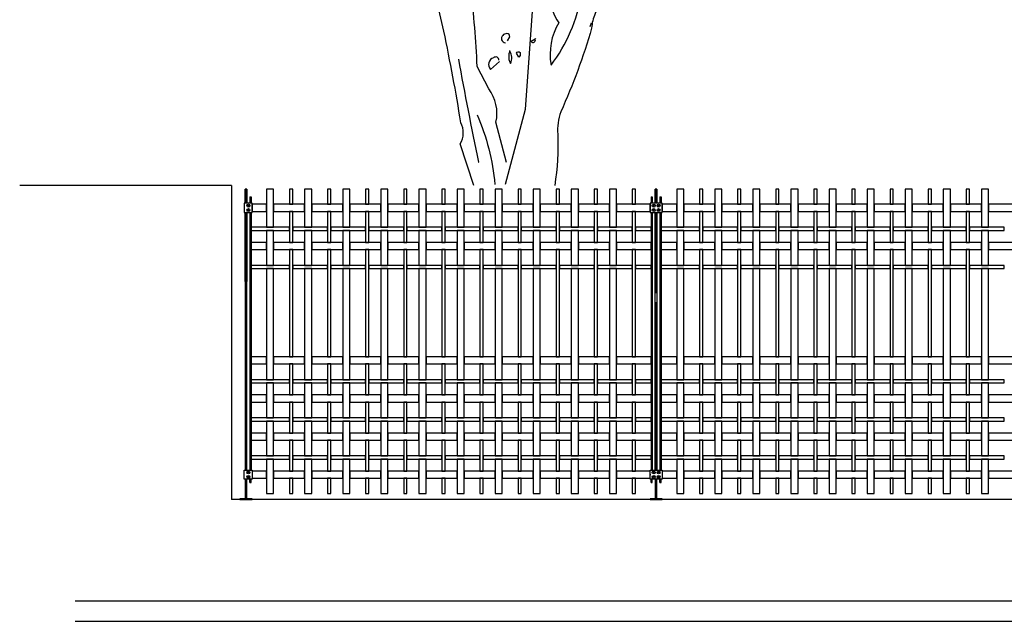
# Model space of a CAD drawing. Units: millimetres. Extents: x 223.6 to 238.9, y 154.4 to 164.4.
# Drawn here: x 223.6 to 228.5, y 156.3 to 159.3 of the extents above; entities that cross this region are included whole.
import ezdxf

# ---------------------------------------------------------------- set-up
doc = ezdxf.new("R2010")
doc.units = ezdxf.units.MM
doc.header["$LTSCALE"] = 0.005
for name, color, linetype in [('MALLA', 7, 'Continuous'), ('MURO', 6, 'Continuous'), ('OBJETOS', 7, 'Continuous'), ('poste', 8, 'Continuous')]:
    doc.layers.add(name, color=color, linetype=linetype)

msp = doc.modelspace()

# ---------------------------------------------------------------- linework, layer by layer
at = {"layer": 'MALLA'}
for p, q in [((224.7875, 157.0549), (224.7875, 157.0489)), ((226.7515, 157.0549), (226.7515, 157.0489))]:
    msp.add_line(p, q, dxfattribs=at)
for points in [[(224.859, 158.4599), (224.859, 158.2724), (224.894, 158.2724), (224.894, 158.4599)], [(224.972, 158.4599), (224.972, 158.3854), (224.988, 158.3854), (224.988, 158.4599)], [(225.047, 158.4599), (225.047, 158.2724), (225.082, 158.2724), (225.082, 158.4599)], [(225.16, 158.4599), (225.16, 158.3854), (225.176, 158.3854), (225.176, 158.4599)], [(225.235, 158.4599), (225.235, 158.2724), (225.27, 158.2724), (225.27, 158.4599)], [(225.348, 158.4599), (225.348, 158.3854), (225.364, 158.3854), (225.364, 158.4599)], [(225.423, 158.4599), (225.423, 158.2724), (225.458, 158.2724), (225.458, 158.4599)], [(225.536, 158.4599), (225.536, 158.3854), (225.552, 158.3854), (225.552, 158.4599)], [(225.611, 158.4599), (225.611, 158.2724), (225.646, 158.2724), (225.646, 158.4599)], [(225.724, 158.4599), (225.724, 158.3854), (225.74, 158.3854), (225.74, 158.4599)], [(225.799, 158.4599), (225.799, 158.2724), (225.834, 158.2724), (225.834, 158.4599)], [(225.912, 158.4599), (225.912, 158.3854), (225.928, 158.3854), (225.928, 158.4599)], [(225.987, 158.4599), (225.987, 158.2724), (226.022, 158.2724), (226.022, 158.4599)], [(226.1, 158.4599), (226.1, 158.3854), (226.116, 158.3854), (226.116, 158.4599)], [(226.175, 158.4599), (226.175, 158.2724), (226.21, 158.2724), (226.21, 158.4599)], [(226.288, 158.4599), (226.288, 158.3854), (226.304, 158.3854), (226.304, 158.4599)], [(226.363, 158.4599), (226.363, 158.2724), (226.398, 158.2724), (226.398, 158.4599)], [(226.476, 158.4599), (226.476, 158.3854), (226.492, 158.3854), (226.492, 158.4599)], [(226.551, 158.4599), (226.551, 158.2724), (226.586, 158.2724), (226.586, 158.4599)], [(226.664, 158.4599), (226.664, 158.3854), (226.68, 158.3854), (226.68, 158.4599)], [(226.883, 158.4599), (226.883, 158.2724), (226.918, 158.2724), (226.918, 158.4599)], [(226.996, 158.4599), (226.996, 158.3854), (227.012, 158.3854), (227.012, 158.4599)], [(227.071, 158.4599), (227.071, 158.2724), (227.106, 158.2724), (227.106, 158.4599)], [(227.184, 158.4599), (227.184, 158.3854), (227.2, 158.3854), (227.2, 158.4599)], [(227.259, 158.4599), (227.259, 158.2724), (227.294, 158.2724), (227.294, 158.4599)], [(227.372, 158.4599), (227.372, 158.3854), (227.388, 158.3854), (227.388, 158.4599)], [(227.447, 158.4599), (227.447, 158.2724), (227.482, 158.2724), (227.482, 158.4599)], [(227.56, 158.4599), (227.56, 158.3854), (227.576, 158.3854), (227.576, 158.4599)], [(227.635, 158.4599), (227.635, 158.2724), (227.67, 158.2724), (227.67, 158.4599)], [(227.748, 158.4599), (227.748, 158.3854), (227.764, 158.3854), (227.764, 158.4599)], [(227.823, 158.4599), (227.823, 158.2724), (227.858, 158.2724), (227.858, 158.4599)], [(227.936, 158.4599), (227.936, 158.3854), (227.952, 158.3854), (227.952, 158.4599)], [(228.011, 158.4599), (228.011, 158.2724), (228.046, 158.2724), (228.046, 158.4599)], [(228.124, 158.4599), (228.124, 158.3854), (228.14, 158.3854), (228.14, 158.4599)], [(228.199, 158.4599), (228.199, 158.2724), (228.234, 158.2724), (228.234, 158.4599)], [(228.312, 158.4599), (228.312, 158.3854), (228.328, 158.3854), (228.328, 158.4599)], [(228.387, 158.4599), (228.387, 158.2724), (228.422, 158.2724), (228.422, 158.4599)], [(224.7875, 158.3854), (224.7875, 158.3504), (224.859, 158.3504), (224.859, 158.3854)], [(224.894, 158.3854), (224.894, 158.3504), (225.047, 158.3504), (225.047, 158.3854)], [(225.082, 158.3854), (225.082, 158.3504), (225.235, 158.3504), (225.235, 158.3854)], [(225.27, 158.3854), (225.27, 158.3504), (225.423, 158.3504), (225.423, 158.3854)], [(225.458, 158.3854), (225.458, 158.3504), (225.611, 158.3504), (225.611, 158.3854)], [(225.646, 158.3854), (225.646, 158.3504), (225.799, 158.3504), (225.799, 158.3854)], [(225.834, 158.3854), (225.834, 158.3504), (225.987, 158.3504), (225.987, 158.3854)], [(226.022, 158.3854), (226.022, 158.3504), (226.175, 158.3504), (226.175, 158.3854)], [(226.21, 158.3854), (226.21, 158.3504), (226.363, 158.3504), (226.363, 158.3854)], [(226.398, 158.3854), (226.398, 158.3504), (226.551, 158.3504), (226.551, 158.3854)], [(226.586, 158.3854), (226.586, 158.3504), (226.7515, 158.3504), (226.7515, 158.3854)], [(226.8115, 158.3854), (226.8115, 158.3504), (226.883, 158.3504), (226.883, 158.3854)], [(226.918, 158.3854), (226.918, 158.3504), (227.071, 158.3504), (227.071, 158.3854)], [(227.106, 158.3854), (227.106, 158.3504), (227.259, 158.3504), (227.259, 158.3854)], [(227.294, 158.3854), (227.294, 158.3504), (227.447, 158.3504), (227.447, 158.3854)], [(227.482, 158.3854), (227.482, 158.3504), (227.635, 158.3504), (227.635, 158.3854)], [(227.67, 158.3854), (227.67, 158.3504), (227.823, 158.3504), (227.823, 158.3854)], [(227.858, 158.3854), (227.858, 158.3504), (228.011, 158.3504), (228.011, 158.3854)], [(228.046, 158.3854), (228.046, 158.3504), (228.199, 158.3504), (228.199, 158.3854)], [(228.234, 158.3854), (228.234, 158.3504), (228.387, 158.3504), (228.387, 158.3854)], [(228.422, 158.3854), (228.422, 158.3504), (228.575, 158.3504), (228.575, 158.3854)], [(224.972, 158.3504), (224.972, 158.1974), (224.988, 158.1974), (224.988, 158.3504)], [(225.16, 158.3504), (225.16, 158.1974), (225.176, 158.1974), (225.176, 158.3504)], [(225.348, 158.3504), (225.348, 158.1974), (225.364, 158.1974), (225.364, 158.3504)], [(225.536, 158.3504), (225.536, 158.1974), (225.552, 158.1974), (225.552, 158.3504)], [(225.724, 158.3504), (225.724, 158.1974), (225.74, 158.1974), (225.74, 158.3504)], [(225.912, 158.3504), (225.912, 158.1974), (225.928, 158.1974), (225.928, 158.3504)], [(226.1, 158.3504), (226.1, 158.1974), (226.116, 158.1974), (226.116, 158.3504)], [(226.288, 158.3504), (226.288, 158.1974), (226.304, 158.1974), (226.304, 158.3504)], [(226.476, 158.3504), (226.476, 158.1974), (226.492, 158.1974), (226.492, 158.3504)], [(226.664, 158.3504), (226.664, 158.1974), (226.68, 158.1974), (226.68, 158.3504)], [(226.996, 158.3504), (226.996, 158.1974), (227.012, 158.1974), (227.012, 158.3504)], [(227.184, 158.3504), (227.184, 158.1974), (227.2, 158.1974), (227.2, 158.3504)], [(227.372, 158.3504), (227.372, 158.1974), (227.388, 158.1974), (227.388, 158.3504)], [(227.56, 158.3504), (227.56, 158.1974), (227.576, 158.1974), (227.576, 158.3504)], [(227.748, 158.3504), (227.748, 158.1974), (227.764, 158.1974), (227.764, 158.3504)], [(227.936, 158.3504), (227.936, 158.1974), (227.952, 158.1974), (227.952, 158.3504)], [(228.124, 158.3504), (228.124, 158.1974), (228.14, 158.1974), (228.14, 158.3504)], [(228.312, 158.3504), (228.312, 158.1974), (228.328, 158.1974), (228.328, 158.3504)], [(224.7825, 158.2724), (224.7825, 158.2564), (224.972, 158.2564), (224.972, 158.2724)], [(224.988, 158.2724), (224.988, 158.2564), (225.16, 158.2564), (225.16, 158.2724)], [(225.176, 158.2724), (225.176, 158.2564), (225.348, 158.2564), (225.348, 158.2724)], [(225.364, 158.2724), (225.364, 158.2564), (225.536, 158.2564), (225.536, 158.2724)], [(225.552, 158.2724), (225.552, 158.2564), (225.724, 158.2564), (225.724, 158.2724)], [(225.74, 158.2724), (225.74, 158.2564), (225.912, 158.2564), (225.912, 158.2724)], [(225.928, 158.2724), (225.928, 158.2564), (226.1, 158.2564), (226.1, 158.2724)], [(226.116, 158.2724), (226.116, 158.2564), (226.288, 158.2564), (226.288, 158.2724)], [(226.304, 158.2724), (226.304, 158.2564), (226.476, 158.2564), (226.476, 158.2724)], [(226.492, 158.2724), (226.492, 158.2564), (226.664, 158.2564), (226.664, 158.2724)], [(226.68, 158.2724), (226.68, 158.2564), (226.7565, 158.2564), (226.7565, 158.2724)], [(226.8065, 158.2724), (226.8065, 158.2564), (226.996, 158.2564), (226.996, 158.2724)], [(227.012, 158.2724), (227.012, 158.2564), (227.184, 158.2564), (227.184, 158.2724)], [(227.2, 158.2724), (227.2, 158.2564), (227.372, 158.2564), (227.372, 158.2724)], [(227.388, 158.2724), (227.388, 158.2564), (227.56, 158.2564), (227.56, 158.2724)], [(227.576, 158.2724), (227.576, 158.2564), (227.748, 158.2564), (227.748, 158.2724)], [(227.764, 158.2724), (227.764, 158.2564), (227.936, 158.2564), (227.936, 158.2724)], [(227.952, 158.2724), (227.952, 158.2564), (228.124, 158.2564), (228.124, 158.2724)], [(228.14, 158.2724), (228.14, 158.2564), (228.312, 158.2564), (228.312, 158.2724)], [(228.328, 158.2724), (228.328, 158.2564), (228.5, 158.2564), (228.5, 158.2724)], [(224.859, 158.2564), (224.859, 158.0844), (224.894, 158.0844), (224.894, 158.2564)], [(225.047, 158.2564), (225.047, 158.0844), (225.082, 158.0844), (225.082, 158.2564)], [(225.235, 158.2564), (225.235, 158.0844), (225.27, 158.0844), (225.27, 158.2564)], [(225.423, 158.2564), (225.423, 158.0844), (225.458, 158.0844), (225.458, 158.2564)], [(225.611, 158.2564), (225.611, 158.0844), (225.646, 158.0844), (225.646, 158.2564)], [(225.799, 158.2564), (225.799, 158.0844), (225.834, 158.0844), (225.834, 158.2564)], [(225.987, 158.2564), (225.987, 158.0844), (226.022, 158.0844), (226.022, 158.2564)], [(226.175, 158.2564), (226.175, 158.0844), (226.21, 158.0844), (226.21, 158.2564)], [(226.363, 158.2564), (226.363, 158.0844), (226.398, 158.0844), (226.398, 158.2564)], [(226.551, 158.2564), (226.551, 158.0844), (226.586, 158.0844), (226.586, 158.2564)], [(226.883, 158.2564), (226.883, 158.0844), (226.918, 158.0844), (226.918, 158.2564)], [(227.071, 158.2564), (227.071, 158.0844), (227.106, 158.0844), (227.106, 158.2564)], [(227.259, 158.2564), (227.259, 158.0844), (227.294, 158.0844), (227.294, 158.2564)], [(227.447, 158.2564), (227.447, 158.0844), (227.482, 158.0844), (227.482, 158.2564)], [(227.635, 158.2564), (227.635, 158.0844), (227.67, 158.0844), (227.67, 158.2564)], [(227.823, 158.2564), (227.823, 158.0844), (227.858, 158.0844), (227.858, 158.2564)], [(228.011, 158.2564), (228.011, 158.0844), (228.046, 158.0844), (228.046, 158.2564)], [(228.199, 158.2564), (228.199, 158.0844), (228.234, 158.0844), (228.234, 158.2564)], [(228.387, 158.2564), (228.387, 158.0844), (228.422, 158.0844), (228.422, 158.2564)], [(224.7825, 158.1974), (224.7825, 158.1624), (224.859, 158.1624), (224.859, 158.1974)], [(224.894, 158.1974), (224.894, 158.1624), (225.047, 158.1624), (225.047, 158.1974)], [(225.082, 158.1974), (225.082, 158.1624), (225.235, 158.1624), (225.235, 158.1974)], [(225.27, 158.1974), (225.27, 158.1624), (225.423, 158.1624), (225.423, 158.1974)], [(225.458, 158.1974), (225.458, 158.1624), (225.611, 158.1624), (225.611, 158.1974)], [(225.646, 158.1974), (225.646, 158.1624), (225.799, 158.1624), (225.799, 158.1974)], [(225.834, 158.1974), (225.834, 158.1624), (225.987, 158.1624), (225.987, 158.1974)], [(226.022, 158.1974), (226.022, 158.1624), (226.175, 158.1624), (226.175, 158.1974)], [(226.21, 158.1974), (226.21, 158.1624), (226.363, 158.1624), (226.363, 158.1974)], [(226.398, 158.1974), (226.398, 158.1624), (226.551, 158.1624), (226.551, 158.1974)], [(226.586, 158.1974), (226.586, 158.1624), (226.7565, 158.1624), (226.7565, 158.1974)], [(226.8065, 158.1974), (226.8065, 158.1624), (226.883, 158.1624), (226.883, 158.1974)], [(226.918, 158.1974), (226.918, 158.1624), (227.071, 158.1624), (227.071, 158.1974)], [(227.106, 158.1974), (227.106, 158.1624), (227.259, 158.1624), (227.259, 158.1974)], [(227.294, 158.1974), (227.294, 158.1624), (227.447, 158.1624), (227.447, 158.1974)], [(227.482, 158.1974), (227.482, 158.1624), (227.635, 158.1624), (227.635, 158.1974)], [(227.67, 158.1974), (227.67, 158.1624), (227.823, 158.1624), (227.823, 158.1974)], [(227.858, 158.1974), (227.858, 158.1624), (228.011, 158.1624), (228.011, 158.1974)], [(228.046, 158.1974), (228.046, 158.1624), (228.199, 158.1624), (228.199, 158.1974)], [(228.234, 158.1974), (228.234, 158.1624), (228.387, 158.1624), (228.387, 158.1974)], [(228.422, 158.1974), (228.422, 158.1624), (228.575, 158.1624), (228.575, 158.1974)], [(224.972, 158.1624), (224.972, 157.6334), (224.988, 157.6334), (224.988, 158.1624)], [(225.16, 158.1624), (225.16, 157.6334), (225.176, 157.6334), (225.176, 158.1624)], [(225.348, 158.1624), (225.348, 157.6334), (225.364, 157.6334), (225.364, 158.1624)], [(225.536, 158.1624), (225.536, 157.6334), (225.552, 157.6334), (225.552, 158.1624)], [(225.724, 158.1624), (225.724, 157.6334), (225.74, 157.6334), (225.74, 158.1624)], [(225.912, 158.1624), (225.912, 157.6334), (225.928, 157.6334), (225.928, 158.1624)], [(226.1, 158.1624), (226.1, 157.6334), (226.116, 157.6334), (226.116, 158.1624)], [(226.288, 158.1624), (226.288, 157.6334), (226.304, 157.6334), (226.304, 158.1624)], [(226.476, 158.1624), (226.476, 157.6334), (226.492, 157.6334), (226.492, 158.1624)], [(226.664, 158.1624), (226.664, 157.6334), (226.68, 157.6334), (226.68, 158.1624)], [(226.996, 158.1624), (226.996, 157.6334), (227.012, 157.6334), (227.012, 158.1624)], [(227.184, 158.1624), (227.184, 157.6334), (227.2, 157.6334), (227.2, 158.1624)], [(227.372, 158.1624), (227.372, 157.6334), (227.388, 157.6334), (227.388, 158.1624)], [(227.56, 158.1624), (227.56, 157.6334), (227.576, 157.6334), (227.576, 158.1624)], [(227.748, 158.1624), (227.748, 157.6334), (227.764, 157.6334), (227.764, 158.1624)], [(227.936, 158.1624), (227.936, 157.6334), (227.952, 157.6334), (227.952, 158.1624)], [(228.124, 158.1624), (228.124, 157.6334), (228.14, 157.6334), (228.14, 158.1624)], [(228.312, 158.1624), (228.312, 157.6334), (228.328, 157.6334), (228.328, 158.1624)], [(224.7825, 158.0844), (224.7825, 158.0684), (224.972, 158.0684), (224.972, 158.0844)], [(224.988, 158.0844), (224.988, 158.0684), (225.16, 158.0684), (225.16, 158.0844)], [(225.176, 158.0844), (225.176, 158.0684), (225.348, 158.0684), (225.348, 158.0844)], [(225.364, 158.0844), (225.364, 158.0684), (225.536, 158.0684), (225.536, 158.0844)], [(225.552, 158.0844), (225.552, 158.0684), (225.724, 158.0684), (225.724, 158.0844)], [(225.74, 158.0844), (225.74, 158.0684), (225.912, 158.0684), (225.912, 158.0844)], [(225.928, 158.0844), (225.928, 158.0684), (226.1, 158.0684), (226.1, 158.0844)], [(226.116, 158.0844), (226.116, 158.0684), (226.288, 158.0684), (226.288, 158.0844)], [(226.304, 158.0844), (226.304, 158.0684), (226.476, 158.0684), (226.476, 158.0844)], [(226.492, 158.0844), (226.492, 158.0684), (226.664, 158.0684), (226.664, 158.0844)], [(226.68, 158.0844), (226.68, 158.0684), (226.7565, 158.0684), (226.7565, 158.0844)], [(226.8065, 158.0844), (226.8065, 158.0684), (226.996, 158.0684), (226.996, 158.0844)], [(227.012, 158.0844), (227.012, 158.0684), (227.184, 158.0684), (227.184, 158.0844)], [(227.2, 158.0844), (227.2, 158.0684), (227.372, 158.0684), (227.372, 158.0844)], [(227.388, 158.0844), (227.388, 158.0684), (227.56, 158.0684), (227.56, 158.0844)], [(227.576, 158.0844), (227.576, 158.0684), (227.748, 158.0684), (227.748, 158.0844)], [(227.764, 158.0844), (227.764, 158.0684), (227.936, 158.0684), (227.936, 158.0844)], [(227.952, 158.0844), (227.952, 158.0684), (228.124, 158.0684), (228.124, 158.0844)], [(228.14, 158.0844), (228.14, 158.0684), (228.312, 158.0684), (228.312, 158.0844)], [(228.328, 158.0844), (228.328, 158.0684), (228.5, 158.0684), (228.5, 158.0844)], [(224.859, 158.0684), (224.859, 157.5204), (224.894, 157.5204), (224.894, 158.0684)], [(225.047, 158.0684), (225.047, 157.5204), (225.082, 157.5204), (225.082, 158.0684)], [(225.235, 158.0684), (225.235, 157.5204), (225.27, 157.5204), (225.27, 158.0684)], [(225.423, 158.0684), (225.423, 157.5204), (225.458, 157.5204), (225.458, 158.0684)], [(225.611, 158.0684), (225.611, 157.5204), (225.646, 157.5204), (225.646, 158.0684)], [(225.799, 158.0684), (225.799, 157.5204), (225.834, 157.5204), (225.834, 158.0684)], [(225.987, 158.0684), (225.987, 157.5204), (226.022, 157.5204), (226.022, 158.0684)], [(226.175, 158.0684), (226.175, 157.5204), (226.21, 157.5204), (226.21, 158.0684)], [(226.363, 158.0684), (226.363, 157.5204), (226.398, 157.5204), (226.398, 158.0684)], [(226.551, 158.0684), (226.551, 157.5204), (226.586, 157.5204), (226.586, 158.0684)], [(226.883, 158.0684), (226.883, 157.5204), (226.918, 157.5204), (226.918, 158.0684)], [(227.071, 158.0684), (227.071, 157.5204), (227.106, 157.5204), (227.106, 158.0684)], [(227.259, 158.0684), (227.259, 157.5204), (227.294, 157.5204), (227.294, 158.0684)], [(227.447, 158.0684), (227.447, 157.5204), (227.482, 157.5204), (227.482, 158.0684)], [(227.635, 158.0684), (227.635, 157.5204), (227.67, 157.5204), (227.67, 158.0684)], [(227.823, 158.0684), (227.823, 157.5204), (227.858, 157.5204), (227.858, 158.0684)], [(228.011, 158.0684), (228.011, 157.5204), (228.046, 157.5204), (228.046, 158.0684)], [(228.199, 158.0684), (228.199, 157.5204), (228.234, 157.5204), (228.234, 158.0684)], [(228.387, 158.0684), (228.387, 157.5204), (228.422, 157.5204), (228.422, 158.0684)], [(224.7825, 157.6334), (224.7825, 157.5984), (224.859, 157.5984), (224.859, 157.6334)], [(224.894, 157.6334), (224.894, 157.5984), (225.047, 157.5984), (225.047, 157.6334)], [(224.972, 157.5984), (224.972, 157.4454), (224.988, 157.4454), (224.988, 157.5984)], [(225.082, 157.6334), (225.082, 157.5984), (225.235, 157.5984), (225.235, 157.6334)], [(225.16, 157.5984), (225.16, 157.4454), (225.176, 157.4454), (225.176, 157.5984)], [(225.27, 157.6334), (225.27, 157.5984), (225.423, 157.5984), (225.423, 157.6334)], [(225.348, 157.5984), (225.348, 157.4454), (225.364, 157.4454), (225.364, 157.5984)], [(225.458, 157.6334), (225.458, 157.5984), (225.611, 157.5984), (225.611, 157.6334)], [(225.536, 157.5984), (225.536, 157.4454), (225.552, 157.4454), (225.552, 157.5984)], [(225.646, 157.6334), (225.646, 157.5984), (225.799, 157.5984), (225.799, 157.6334)], [(225.724, 157.5984), (225.724, 157.4454), (225.74, 157.4454), (225.74, 157.5984)], [(225.834, 157.6334), (225.834, 157.5984), (225.987, 157.5984), (225.987, 157.6334)], [(225.912, 157.5984), (225.912, 157.4454), (225.928, 157.4454), (225.928, 157.5984)], [(226.022, 157.6334), (226.022, 157.5984), (226.175, 157.5984), (226.175, 157.6334)], [(226.1, 157.5984), (226.1, 157.4454), (226.116, 157.4454), (226.116, 157.5984)], [(226.21, 157.6334), (226.21, 157.5984), (226.363, 157.5984), (226.363, 157.6334)], [(226.288, 157.5984), (226.288, 157.4454), (226.304, 157.4454), (226.304, 157.5984)], [(226.398, 157.6334), (226.398, 157.5984), (226.551, 157.5984), (226.551, 157.6334)], [(226.476, 157.5984), (226.476, 157.4454), (226.492, 157.4454), (226.492, 157.5984)], [(226.586, 157.6334), (226.586, 157.5984), (226.7565, 157.5984), (226.7565, 157.6334)], [(226.664, 157.5984), (226.664, 157.4454), (226.68, 157.4454), (226.68, 157.5984)], [(226.8065, 157.6334), (226.8065, 157.5984), (226.883, 157.5984), (226.883, 157.6334)], [(226.918, 157.6334), (226.918, 157.5984), (227.071, 157.5984), (227.071, 157.6334)], [(226.996, 157.5984), (226.996, 157.4454), (227.012, 157.4454), (227.012, 157.5984)], [(227.106, 157.6334), (227.106, 157.5984), (227.259, 157.5984), (227.259, 157.6334)], [(227.184, 157.5984), (227.184, 157.4454), (227.2, 157.4454), (227.2, 157.5984)], [(227.294, 157.6334), (227.294, 157.5984), (227.447, 157.5984), (227.447, 157.6334)], [(227.372, 157.5984), (227.372, 157.4454), (227.388, 157.4454), (227.388, 157.5984)], [(227.482, 157.6334), (227.482, 157.5984), (227.635, 157.5984), (227.635, 157.6334)], [(227.56, 157.5984), (227.56, 157.4454), (227.576, 157.4454), (227.576, 157.5984)], [(227.67, 157.6334), (227.67, 157.5984), (227.823, 157.5984), (227.823, 157.6334)], [(227.748, 157.5984), (227.748, 157.4454), (227.764, 157.4454), (227.764, 157.5984)], [(227.858, 157.6334), (227.858, 157.5984), (228.011, 157.5984), (228.011, 157.6334)], [(227.936, 157.5984), (227.936, 157.4454), (227.952, 157.4454), (227.952, 157.5984)], [(228.046, 157.6334), (228.046, 157.5984), (228.199, 157.5984), (228.199, 157.6334)], [(228.124, 157.5984), (228.124, 157.4454), (228.14, 157.4454), (228.14, 157.5984)], [(228.234, 157.6334), (228.234, 157.5984), (228.387, 157.5984), (228.387, 157.6334)], [(228.312, 157.5984), (228.312, 157.4454), (228.328, 157.4454), (228.328, 157.5984)], [(228.422, 157.6334), (228.422, 157.5984), (228.575, 157.5984), (228.575, 157.6334)], [(224.7825, 157.5204), (224.7825, 157.5044), (224.972, 157.5044), (224.972, 157.5204)], [(224.859, 157.5044), (224.859, 157.3324), (224.894, 157.3324), (224.894, 157.5044)], [(224.988, 157.5204), (224.988, 157.5044), (225.16, 157.5044), (225.16, 157.5204)], [(225.047, 157.5044), (225.047, 157.3324), (225.082, 157.3324), (225.082, 157.5044)], [(225.176, 157.5204), (225.176, 157.5044), (225.348, 157.5044), (225.348, 157.5204)], [(225.235, 157.5044), (225.235, 157.3324), (225.27, 157.3324), (225.27, 157.5044)], [(225.364, 157.5204), (225.364, 157.5044), (225.536, 157.5044), (225.536, 157.5204)], [(225.423, 157.5044), (225.423, 157.3324), (225.458, 157.3324), (225.458, 157.5044)], [(225.552, 157.5204), (225.552, 157.5044), (225.724, 157.5044), (225.724, 157.5204)], [(225.611, 157.5044), (225.611, 157.3324), (225.646, 157.3324), (225.646, 157.5044)], [(225.74, 157.5204), (225.74, 157.5044), (225.912, 157.5044), (225.912, 157.5204)], [(225.799, 157.5044), (225.799, 157.3324), (225.834, 157.3324), (225.834, 157.5044)], [(225.928, 157.5204), (225.928, 157.5044), (226.1, 157.5044), (226.1, 157.5204)], [(225.987, 157.5044), (225.987, 157.3324), (226.022, 157.3324), (226.022, 157.5044)], [(226.116, 157.5204), (226.116, 157.5044), (226.288, 157.5044), (226.288, 157.5204)], [(226.175, 157.5044), (226.175, 157.3324), (226.21, 157.3324), (226.21, 157.5044)], [(226.304, 157.5204), (226.304, 157.5044), (226.476, 157.5044), (226.476, 157.5204)], [(226.363, 157.5044), (226.363, 157.3324), (226.398, 157.3324), (226.398, 157.5044)], [(226.492, 157.5204), (226.492, 157.5044), (226.664, 157.5044), (226.664, 157.5204)], [(226.551, 157.5044), (226.551, 157.3324), (226.586, 157.3324), (226.586, 157.5044)], [(226.68, 157.5204), (226.68, 157.5044), (226.7565, 157.5044), (226.7565, 157.5204)], [(226.8065, 157.5204), (226.8065, 157.5044), (226.996, 157.5044), (226.996, 157.5204)], [(226.883, 157.5044), (226.883, 157.3324), (226.918, 157.3324), (226.918, 157.5044)], [(227.012, 157.5204), (227.012, 157.5044), (227.184, 157.5044), (227.184, 157.5204)], [(227.071, 157.5044), (227.071, 157.3324), (227.106, 157.3324), (227.106, 157.5044)], [(227.2, 157.5204), (227.2, 157.5044), (227.372, 157.5044), (227.372, 157.5204)], [(227.259, 157.5044), (227.259, 157.3324), (227.294, 157.3324), (227.294, 157.5044)], [(227.388, 157.5204), (227.388, 157.5044), (227.56, 157.5044), (227.56, 157.5204)], [(227.447, 157.5044), (227.447, 157.3324), (227.482, 157.3324), (227.482, 157.5044)], [(227.576, 157.5204), (227.576, 157.5044), (227.748, 157.5044), (227.748, 157.5204)], [(227.635, 157.5044), (227.635, 157.3324), (227.67, 157.3324), (227.67, 157.5044)], [(227.764, 157.5204), (227.764, 157.5044), (227.936, 157.5044), (227.936, 157.5204)], [(227.823, 157.5044), (227.823, 157.3324), (227.858, 157.3324), (227.858, 157.5044)], [(227.952, 157.5204), (227.952, 157.5044), (228.124, 157.5044), (228.124, 157.5204)], [(228.011, 157.5044), (228.011, 157.3324), (228.046, 157.3324), (228.046, 157.5044)], [(228.14, 157.5204), (228.14, 157.5044), (228.312, 157.5044), (228.312, 157.5204)], [(228.199, 157.5044), (228.199, 157.3324), (228.234, 157.3324), (228.234, 157.5044)], [(228.328, 157.5204), (228.328, 157.5044), (228.5, 157.5044), (228.5, 157.5204)], [(228.387, 157.5044), (228.387, 157.3324), (228.422, 157.3324), (228.422, 157.5044)], [(224.7825, 157.4454), (224.7825, 157.4104), (224.859, 157.4104), (224.859, 157.4454)], [(224.894, 157.4454), (224.894, 157.4104), (225.047, 157.4104), (225.047, 157.4454)], [(225.082, 157.4454), (225.082, 157.4104), (225.235, 157.4104), (225.235, 157.4454)], [(225.27, 157.4454), (225.27, 157.4104), (225.423, 157.4104), (225.423, 157.4454)], [(225.458, 157.4454), (225.458, 157.4104), (225.611, 157.4104), (225.611, 157.4454)], [(225.646, 157.4454), (225.646, 157.4104), (225.799, 157.4104), (225.799, 157.4454)], [(225.834, 157.4454), (225.834, 157.4104), (225.987, 157.4104), (225.987, 157.4454)], [(226.022, 157.4454), (226.022, 157.4104), (226.175, 157.4104), (226.175, 157.4454)], [(226.21, 157.4454), (226.21, 157.4104), (226.363, 157.4104), (226.363, 157.4454)], [(226.398, 157.4454), (226.398, 157.4104), (226.551, 157.4104), (226.551, 157.4454)], [(226.586, 157.4454), (226.586, 157.4104), (226.7565, 157.4104), (226.7565, 157.4454)], [(226.8065, 157.4454), (226.8065, 157.4104), (226.883, 157.4104), (226.883, 157.4454)], [(226.918, 157.4454), (226.918, 157.4104), (227.071, 157.4104), (227.071, 157.4454)], [(227.106, 157.4454), (227.106, 157.4104), (227.259, 157.4104), (227.259, 157.4454)], [(227.294, 157.4454), (227.294, 157.4104), (227.447, 157.4104), (227.447, 157.4454)], [(227.482, 157.4454), (227.482, 157.4104), (227.635, 157.4104), (227.635, 157.4454)], [(227.67, 157.4454), (227.67, 157.4104), (227.823, 157.4104), (227.823, 157.4454)], [(227.858, 157.4454), (227.858, 157.4104), (228.011, 157.4104), (228.011, 157.4454)], [(228.046, 157.4454), (228.046, 157.4104), (228.199, 157.4104), (228.199, 157.4454)], [(228.234, 157.4454), (228.234, 157.4104), (228.387, 157.4104), (228.387, 157.4454)], [(228.422, 157.4454), (228.422, 157.4104), (228.575, 157.4104), (228.575, 157.4454)], [(224.972, 157.4104), (224.972, 157.2574), (224.988, 157.2574), (224.988, 157.4104)], [(225.16, 157.4104), (225.16, 157.2574), (225.176, 157.2574), (225.176, 157.4104)], [(225.348, 157.4104), (225.348, 157.2574), (225.364, 157.2574), (225.364, 157.4104)], [(225.536, 157.4104), (225.536, 157.2574), (225.552, 157.2574), (225.552, 157.4104)], [(225.724, 157.4104), (225.724, 157.2574), (225.74, 157.2574), (225.74, 157.4104)], [(225.912, 157.4104), (225.912, 157.2574), (225.928, 157.2574), (225.928, 157.4104)], [(226.1, 157.4104), (226.1, 157.2574), (226.116, 157.2574), (226.116, 157.4104)], [(226.288, 157.4104), (226.288, 157.2574), (226.304, 157.2574), (226.304, 157.4104)], [(226.476, 157.4104), (226.476, 157.2574), (226.492, 157.2574), (226.492, 157.4104)], [(226.664, 157.4104), (226.664, 157.2574), (226.68, 157.2574), (226.68, 157.4104)], [(226.996, 157.4104), (226.996, 157.2574), (227.012, 157.2574), (227.012, 157.4104)], [(227.184, 157.4104), (227.184, 157.2574), (227.2, 157.2574), (227.2, 157.4104)], [(227.372, 157.4104), (227.372, 157.2574), (227.388, 157.2574), (227.388, 157.4104)], [(227.56, 157.4104), (227.56, 157.2574), (227.576, 157.2574), (227.576, 157.4104)], [(227.748, 157.4104), (227.748, 157.2574), (227.764, 157.2574), (227.764, 157.4104)], [(227.936, 157.4104), (227.936, 157.2574), (227.952, 157.2574), (227.952, 157.4104)], [(228.124, 157.4104), (228.124, 157.2574), (228.14, 157.2574), (228.14, 157.4104)], [(228.312, 157.4104), (228.312, 157.2574), (228.328, 157.2574), (228.328, 157.4104)], [(224.7825, 157.3324), (224.7825, 157.3164), (224.972, 157.3164), (224.972, 157.3324)], [(224.859, 157.3164), (224.859, 157.1444), (224.894, 157.1444), (224.894, 157.3164)], [(224.988, 157.3324), (224.988, 157.3164), (225.16, 157.3164), (225.16, 157.3324)], [(225.047, 157.3164), (225.047, 157.1444), (225.082, 157.1444), (225.082, 157.3164)], [(225.176, 157.3324), (225.176, 157.3164), (225.348, 157.3164), (225.348, 157.3324)], [(225.235, 157.3164), (225.235, 157.1444), (225.27, 157.1444), (225.27, 157.3164)], [(225.364, 157.3324), (225.364, 157.3164), (225.536, 157.3164), (225.536, 157.3324)], [(225.423, 157.3164), (225.423, 157.1444), (225.458, 157.1444), (225.458, 157.3164)], [(225.552, 157.3324), (225.552, 157.3164), (225.724, 157.3164), (225.724, 157.3324)], [(225.611, 157.3164), (225.611, 157.1444), (225.646, 157.1444), (225.646, 157.3164)], [(225.74, 157.3324), (225.74, 157.3164), (225.912, 157.3164), (225.912, 157.3324)], [(225.799, 157.3164), (225.799, 157.1444), (225.834, 157.1444), (225.834, 157.3164)], [(225.928, 157.3324), (225.928, 157.3164), (226.1, 157.3164), (226.1, 157.3324)], [(225.987, 157.3164), (225.987, 157.1444), (226.022, 157.1444), (226.022, 157.3164)], [(226.116, 157.3324), (226.116, 157.3164), (226.288, 157.3164), (226.288, 157.3324)], [(226.175, 157.3164), (226.175, 157.1444), (226.21, 157.1444), (226.21, 157.3164)], [(226.304, 157.3324), (226.304, 157.3164), (226.476, 157.3164), (226.476, 157.3324)], [(226.363, 157.3164), (226.363, 157.1444), (226.398, 157.1444), (226.398, 157.3164)], [(226.492, 157.3324), (226.492, 157.3164), (226.664, 157.3164), (226.664, 157.3324)], [(226.551, 157.3164), (226.551, 157.1444), (226.586, 157.1444), (226.586, 157.3164)], [(226.68, 157.3324), (226.68, 157.3164), (226.7565, 157.3164), (226.7565, 157.3324)], [(226.8065, 157.3324), (226.8065, 157.3164), (226.996, 157.3164), (226.996, 157.3324)], [(226.883, 157.3164), (226.883, 157.1444), (226.918, 157.1444), (226.918, 157.3164)], [(227.012, 157.3324), (227.012, 157.3164), (227.184, 157.3164), (227.184, 157.3324)], [(227.071, 157.3164), (227.071, 157.1444), (227.106, 157.1444), (227.106, 157.3164)], [(227.2, 157.3324), (227.2, 157.3164), (227.372, 157.3164), (227.372, 157.3324)], [(227.259, 157.3164), (227.259, 157.1444), (227.294, 157.1444), (227.294, 157.3164)], [(227.388, 157.3324), (227.388, 157.3164), (227.56, 157.3164), (227.56, 157.3324)], [(227.447, 157.3164), (227.447, 157.1444), (227.482, 157.1444), (227.482, 157.3164)], [(227.576, 157.3324), (227.576, 157.3164), (227.748, 157.3164), (227.748, 157.3324)], [(227.635, 157.3164), (227.635, 157.1444), (227.67, 157.1444), (227.67, 157.3164)], [(227.764, 157.3324), (227.764, 157.3164), (227.936, 157.3164), (227.936, 157.3324)], [(227.823, 157.3164), (227.823, 157.1444), (227.858, 157.1444), (227.858, 157.3164)], [(227.952, 157.3324), (227.952, 157.3164), (228.124, 157.3164), (228.124, 157.3324)], [(228.011, 157.3164), (228.011, 157.1444), (228.046, 157.1444), (228.046, 157.3164)], [(228.14, 157.3324), (228.14, 157.3164), (228.312, 157.3164), (228.312, 157.3324)], [(228.199, 157.3164), (228.199, 157.1444), (228.234, 157.1444), (228.234, 157.3164)], [(228.328, 157.3324), (228.328, 157.3164), (228.5, 157.3164), (228.5, 157.3324)], [(228.387, 157.3164), (228.387, 157.1444), (228.422, 157.1444), (228.422, 157.3164)], [(224.7825, 157.2574), (224.7825, 157.2224), (224.859, 157.2224), (224.859, 157.2574)], [(224.894, 157.2574), (224.894, 157.2224), (225.047, 157.2224), (225.047, 157.2574)], [(225.082, 157.2574), (225.082, 157.2224), (225.235, 157.2224), (225.235, 157.2574)], [(225.27, 157.2574), (225.27, 157.2224), (225.423, 157.2224), (225.423, 157.2574)], [(225.458, 157.2574), (225.458, 157.2224), (225.611, 157.2224), (225.611, 157.2574)], [(225.646, 157.2574), (225.646, 157.2224), (225.799, 157.2224), (225.799, 157.2574)], [(225.834, 157.2574), (225.834, 157.2224), (225.987, 157.2224), (225.987, 157.2574)], [(226.022, 157.2574), (226.022, 157.2224), (226.175, 157.2224), (226.175, 157.2574)], [(226.21, 157.2574), (226.21, 157.2224), (226.363, 157.2224), (226.363, 157.2574)], [(226.398, 157.2574), (226.398, 157.2224), (226.551, 157.2224), (226.551, 157.2574)], [(226.586, 157.2574), (226.586, 157.2224), (226.7565, 157.2224), (226.7565, 157.2574)], [(226.8065, 157.2574), (226.8065, 157.2224), (226.883, 157.2224), (226.883, 157.2574)], [(226.918, 157.2574), (226.918, 157.2224), (227.071, 157.2224), (227.071, 157.2574)], [(227.106, 157.2574), (227.106, 157.2224), (227.259, 157.2224), (227.259, 157.2574)], [(227.294, 157.2574), (227.294, 157.2224), (227.447, 157.2224), (227.447, 157.2574)], [(227.482, 157.2574), (227.482, 157.2224), (227.635, 157.2224), (227.635, 157.2574)], [(227.67, 157.2574), (227.67, 157.2224), (227.823, 157.2224), (227.823, 157.2574)], [(227.858, 157.2574), (227.858, 157.2224), (228.011, 157.2224), (228.011, 157.2574)], [(228.046, 157.2574), (228.046, 157.2224), (228.199, 157.2224), (228.199, 157.2574)], [(228.234, 157.2574), (228.234, 157.2224), (228.387, 157.2224), (228.387, 157.2574)], [(228.422, 157.2574), (228.422, 157.2224), (228.575, 157.2224), (228.575, 157.2574)], [(224.972, 157.2224), (224.972, 157.0694), (224.988, 157.0694), (224.988, 157.2224)], [(225.16, 157.2224), (225.16, 157.0694), (225.176, 157.0694), (225.176, 157.2224)], [(225.348, 157.2224), (225.348, 157.0694), (225.364, 157.0694), (225.364, 157.2224)], [(225.536, 157.2224), (225.536, 157.0694), (225.552, 157.0694), (225.552, 157.2224)], [(225.724, 157.2224), (225.724, 157.0694), (225.74, 157.0694), (225.74, 157.2224)], [(225.912, 157.2224), (225.912, 157.0694), (225.928, 157.0694), (225.928, 157.2224)], [(226.1, 157.2224), (226.1, 157.0694), (226.116, 157.0694), (226.116, 157.2224)], [(226.288, 157.2224), (226.288, 157.0694), (226.304, 157.0694), (226.304, 157.2224)], [(226.476, 157.2224), (226.476, 157.0694), (226.492, 157.0694), (226.492, 157.2224)], [(226.664, 157.2224), (226.664, 157.0694), (226.68, 157.0694), (226.68, 157.2224)], [(226.996, 157.2224), (226.996, 157.0694), (227.012, 157.0694), (227.012, 157.2224)], [(227.184, 157.2224), (227.184, 157.0694), (227.2, 157.0694), (227.2, 157.2224)], [(227.372, 157.2224), (227.372, 157.0694), (227.388, 157.0694), (227.388, 157.2224)], [(227.56, 157.2224), (227.56, 157.0694), (227.576, 157.0694), (227.576, 157.2224)], [(227.748, 157.2224), (227.748, 157.0694), (227.764, 157.0694), (227.764, 157.2224)], [(227.936, 157.2224), (227.936, 157.0694), (227.952, 157.0694), (227.952, 157.2224)], [(228.124, 157.2224), (228.124, 157.0694), (228.14, 157.0694), (228.14, 157.2224)], [(228.312, 157.2224), (228.312, 157.0694), (228.328, 157.0694), (228.328, 157.2224)], [(224.7825, 157.1444), (224.7825, 157.1284), (224.972, 157.1284), (224.972, 157.1444)], [(224.859, 157.1284), (224.859, 156.9599), (224.894, 156.9599), (224.894, 157.1284)], [(224.988, 157.1444), (224.988, 157.1284), (225.16, 157.1284), (225.16, 157.1444)], [(225.047, 157.1284), (225.047, 156.9599), (225.082, 156.9599), (225.082, 157.1284)], [(225.176, 157.1444), (225.176, 157.1284), (225.348, 157.1284), (225.348, 157.1444)], [(225.235, 157.1284), (225.235, 156.9599), (225.27, 156.9599), (225.27, 157.1284)], [(225.364, 157.1444), (225.364, 157.1284), (225.536, 157.1284), (225.536, 157.1444)], [(225.423, 157.1284), (225.423, 156.9599), (225.458, 156.9599), (225.458, 157.1284)], [(225.552, 157.1444), (225.552, 157.1284), (225.724, 157.1284), (225.724, 157.1444)], [(225.611, 157.1284), (225.611, 156.9599), (225.646, 156.9599), (225.646, 157.1284)], [(225.74, 157.1444), (225.74, 157.1284), (225.912, 157.1284), (225.912, 157.1444)], [(225.799, 157.1284), (225.799, 156.9599), (225.834, 156.9599), (225.834, 157.1284)], [(225.928, 157.1444), (225.928, 157.1284), (226.1, 157.1284), (226.1, 157.1444)], [(225.987, 157.1284), (225.987, 156.9599), (226.022, 156.9599), (226.022, 157.1284)], [(226.116, 157.1444), (226.116, 157.1284), (226.288, 157.1284), (226.288, 157.1444)], [(226.175, 157.1284), (226.175, 156.9599), (226.21, 156.9599), (226.21, 157.1284)], [(226.304, 157.1444), (226.304, 157.1284), (226.476, 157.1284), (226.476, 157.1444)], [(226.363, 157.1284), (226.363, 156.9599), (226.398, 156.9599), (226.398, 157.1284)], [(226.492, 157.1444), (226.492, 157.1284), (226.664, 157.1284), (226.664, 157.1444)], [(226.551, 157.1284), (226.551, 156.9599), (226.586, 156.9599), (226.586, 157.1284)], [(226.68, 157.1444), (226.68, 157.1284), (226.7565, 157.1284), (226.7565, 157.1444)], [(226.8065, 157.1444), (226.8065, 157.1284), (226.996, 157.1284), (226.996, 157.1444)], [(226.883, 157.1284), (226.883, 156.9599), (226.918, 156.9599), (226.918, 157.1284)], [(227.012, 157.1444), (227.012, 157.1284), (227.184, 157.1284), (227.184, 157.1444)], [(227.071, 157.1284), (227.071, 156.9599), (227.106, 156.9599), (227.106, 157.1284)], [(227.2, 157.1444), (227.2, 157.1284), (227.372, 157.1284), (227.372, 157.1444)], [(227.259, 157.1284), (227.259, 156.9599), (227.294, 156.9599), (227.294, 157.1284)], [(227.388, 157.1444), (227.388, 157.1284), (227.56, 157.1284), (227.56, 157.1444)], [(227.447, 157.1284), (227.447, 156.9599), (227.482, 156.9599), (227.482, 157.1284)], [(227.576, 157.1444), (227.576, 157.1284), (227.748, 157.1284), (227.748, 157.1444)], [(227.635, 157.1284), (227.635, 156.9599), (227.67, 156.9599), (227.67, 157.1284)], [(227.764, 157.1444), (227.764, 157.1284), (227.936, 157.1284), (227.936, 157.1444)], [(227.823, 157.1284), (227.823, 156.9599), (227.858, 156.9599), (227.858, 157.1284)], [(227.952, 157.1444), (227.952, 157.1284), (228.124, 157.1284), (228.124, 157.1444)], [(228.011, 157.1284), (228.011, 156.9599), (228.046, 156.9599), (228.046, 157.1284)], [(228.14, 157.1444), (228.14, 157.1284), (228.312, 157.1284), (228.312, 157.1444)], [(228.199, 157.1284), (228.199, 156.9599), (228.234, 156.9599), (228.234, 157.1284)], [(228.328, 157.1444), (228.328, 157.1284), (228.5, 157.1284), (228.5, 157.1444)], [(228.387, 157.1284), (228.387, 156.9599), (228.422, 156.9599), (228.422, 157.1284)], [(224.7875, 157.0694), (224.7875, 157.0344), (224.859, 157.0344), (224.859, 157.0694)], [(224.894, 157.0694), (224.894, 157.0344), (225.047, 157.0344), (225.047, 157.0694)], [(225.082, 157.0694), (225.082, 157.0344), (225.235, 157.0344), (225.235, 157.0694)], [(225.27, 157.0694), (225.27, 157.0344), (225.423, 157.0344), (225.423, 157.0694)], [(225.458, 157.0694), (225.458, 157.0344), (225.611, 157.0344), (225.611, 157.0694)], [(225.646, 157.0694), (225.646, 157.0344), (225.799, 157.0344), (225.799, 157.0694)], [(225.834, 157.0694), (225.834, 157.0344), (225.987, 157.0344), (225.987, 157.0694)], [(226.022, 157.0694), (226.022, 157.0344), (226.175, 157.0344), (226.175, 157.0694)], [(226.21, 157.0694), (226.21, 157.0344), (226.363, 157.0344), (226.363, 157.0694)], [(226.398, 157.0694), (226.398, 157.0344), (226.551, 157.0344), (226.551, 157.0694)], [(226.586, 157.0694), (226.586, 157.0344), (226.7515, 157.0344), (226.7515, 157.0694)], [(226.8115, 157.0694), (226.8115, 157.0344), (226.883, 157.0344), (226.883, 157.0694)], [(226.918, 157.0694), (226.918, 157.0344), (227.071, 157.0344), (227.071, 157.0694)], [(227.106, 157.0694), (227.106, 157.0344), (227.259, 157.0344), (227.259, 157.0694)], [(227.294, 157.0694), (227.294, 157.0344), (227.447, 157.0344), (227.447, 157.0694)], [(227.482, 157.0694), (227.482, 157.0344), (227.635, 157.0344), (227.635, 157.0694)], [(227.67, 157.0694), (227.67, 157.0344), (227.823, 157.0344), (227.823, 157.0694)], [(227.858, 157.0694), (227.858, 157.0344), (228.011, 157.0344), (228.011, 157.0694)], [(228.046, 157.0694), (228.046, 157.0344), (228.199, 157.0344), (228.199, 157.0694)], [(228.234, 157.0694), (228.234, 157.0344), (228.387, 157.0344), (228.387, 157.0694)], [(228.422, 157.0694), (228.422, 157.0344), (228.575, 157.0344), (228.575, 157.0694)], [(224.972, 157.0344), (224.972, 156.9599), (224.988, 156.9599), (224.988, 157.0344)], [(225.16, 157.0344), (225.16, 156.9599), (225.176, 156.9599), (225.176, 157.0344)], [(225.348, 157.0344), (225.348, 156.9599), (225.364, 156.9599), (225.364, 157.0344)], [(225.536, 157.0344), (225.536, 156.9599), (225.552, 156.9599), (225.552, 157.0344)], [(225.724, 157.0344), (225.724, 156.9599), (225.74, 156.9599), (225.74, 157.0344)], [(225.912, 157.0344), (225.912, 156.9599), (225.928, 156.9599), (225.928, 157.0344)], [(226.1, 157.0344), (226.1, 156.9599), (226.116, 156.9599), (226.116, 157.0344)], [(226.288, 157.0344), (226.288, 156.9599), (226.304, 156.9599), (226.304, 157.0344)], [(226.476, 157.0344), (226.476, 156.9599), (226.492, 156.9599), (226.492, 157.0344)], [(226.664, 157.0344), (226.664, 156.9599), (226.68, 156.9599), (226.68, 157.0344)], [(226.996, 157.0344), (226.996, 156.9599), (227.012, 156.9599), (227.012, 157.0344)], [(227.184, 157.0344), (227.184, 156.9599), (227.2, 156.9599), (227.2, 157.0344)], [(227.372, 157.0344), (227.372, 156.9599), (227.388, 156.9599), (227.388, 157.0344)], [(227.56, 157.0344), (227.56, 156.9599), (227.576, 156.9599), (227.576, 157.0344)], [(227.748, 157.0344), (227.748, 156.9599), (227.764, 156.9599), (227.764, 157.0344)], [(227.936, 157.0344), (227.936, 156.9599), (227.952, 156.9599), (227.952, 157.0344)], [(228.124, 157.0344), (228.124, 156.9599), (228.14, 156.9599), (228.14, 157.0344)], [(228.312, 157.0344), (228.312, 156.9599), (228.328, 156.9599), (228.328, 157.0344)]]:
    msp.add_lwpolyline(points, close=True, dxfattribs=at)
at = {"layer": 'MURO'}
for points in [[(224.6862, 158.4788), (223.6406, 158.4788)], [(224.6862, 158.4788), (224.6862, 156.9289)], [(234.9268, 156.9289), (224.6862, 156.9289)], [(236.2725, 156.4289), (223.9146, 156.4289)], [(223.9146, 156.3289), (238.9006, 156.3289)]]:
    msp.add_lwpolyline(points, dxfattribs=at)
at = {"layer": 'OBJETOS', "linetype": 'ByBlock'}
for points in [[(226.9593, 160.3448), (226.8577, 160.2014, -0.103516), (226.777, 160.1655, -0.263885), (226.8547, 160.3, 0.184021), (226.8936, 160.4255, -0.641693), (226.8846, 160.4613, 0.359894), (226.8368, 160.4165, -0.041519), (226.5828, 160.2641, 0.142288), (226.4065, 160.0639, -0.330444), (226.3886, 159.9593, -0.018387), (226.29, 159.532, 0.308121), (226.2631, 159.4095, 0.186462), (226.3019, 159.281, 0.184647), (226.2631, 159.0719, 0.124985), (226.4125, 159.4215, -0.090317), (226.4573, 159.6217, -0.081436), (226.6306, 159.9533, 0.012741), (226.8039, 160.1356), (226.8069, 160.1386)], [(226.0429, 158.5915), (225.9912, 158.791, 0.219635), (225.9553, 158.9553), (225.8986, 159.0659, 0.021927), (225.8657, 159.4484, -0.158203), (225.8508, 159.6187, 0.03566), (225.8986, 160.2671, 0.4142), (225.8866, 160.2761, 0.009659), (225.8089, 159.7113, -0.276978), (225.794, 159.6366, -0.010941), (225.6595, 160.1057, 0.406937), (225.6476, 160.2073), (225.6386, 160.1595)], [(227.3627, 160.1685, 0.087677), (227.0549, 160.049, 0.246613), (226.9862, 160.0251, -0.059418), (226.8308, 159.9026, 0.132263), (226.6575, 159.6635, 0.073013), (226.4812, 159.3259, 0.098373), (226.4633, 159.2541, -0.036575), (226.3109, 158.8418, 0.099014), (226.296, 158.7312, -0.048038), (226.2812, 158.4789, -0.038782)], [(225.8812, 158.4789), (225.8149, 158.6834, 0.257843), (225.8179, 158.788, 0.011612), (225.7342, 159.2392), (225.6804, 159.4693)], [(226.048, 159.1914), (226.0599, 159.2123, 0.4142), (226.045, 159.2273, 0.475433), (226.0181, 159.1974, 0.355026), (226.039, 159.1824)], [(226.1854, 159.2004), (226.1645, 159.1884, 0.831802), (226.1854, 159.2004), (226.1884, 159.2033), (226.1854, 159.2004)], [(225.8059, 159.1018, 0.005661), (225.9045, 158.5938, -0.001337), (225.9059, 158.5915, -0.001337)], [(226.0061, 159.0958, 0.680847), (225.9792, 159.1077, 0.580322), (225.9643, 159.051), (226.0091, 159.0898)], [(226.0599, 159.1406, 0.222214), (226.0599, 159.0868), (226.0629, 159.0808, 0.249405), (226.0599, 159.1406), (226.0599, 159.1436)], [(226.1047, 159.1107), (226.0928, 159.1316, -0.489075), (226.1107, 159.1346), (226.1107, 159.1197), (226.1047, 159.1107)], [(225.8986, 158.8269, -0.078001), (225.9857, 158.484, -0.054089)]]:
    msp.add_lwpolyline(points, format="xyb", dxfattribs=at)
for points in [[(226.1705, 159.3378), (226.1346, 158.8537), (226.0368, 158.484)], [(226.4603, 159.2781), (226.4543, 159.2601)]]:
    msp.add_lwpolyline(points, dxfattribs=at)
at = {"layer": 'poste'}
for p, q in [((224.7765, 158.4226), (224.7765, 158.3905)), ((224.7765, 158.4226), (224.7825, 158.4226)), ((224.7825, 158.4226), (224.7825, 158.3905)), ((226.7565, 158.4226), (226.7565, 158.3905)), ((226.7565, 158.4226), (226.7625, 158.4226)), ((226.7625, 158.4226), (226.7625, 158.3905)), ((226.8005, 158.4226), (226.8005, 158.3905)), ((226.8005, 158.4226), (226.8065, 158.4226)), ((226.8065, 158.4226), (226.8065, 158.3905)), ((224.7765, 158.3453), (224.7765, 157.0745)), ((224.7825, 158.3453), (224.7825, 157.0745)), ((226.7565, 158.3453), (226.7565, 157.0745)), ((226.7625, 158.3453), (226.7625, 157.0745)), ((226.8005, 158.3453), (226.8005, 157.0745)), ((226.8065, 158.3453), (226.8065, 157.0745)), ((224.7765, 157.0139), (224.7765, 157.0293)), ((224.7765, 157.0139), (224.7825, 157.0139)), ((224.7825, 157.0139), (224.7825, 157.0293)), ((226.7565, 157.0139), (226.7565, 157.0293)), ((226.7565, 157.0139), (226.7625, 157.0139)), ((226.7625, 157.0139), (226.7625, 157.0293)), ((226.8005, 157.0139), (226.8005, 157.0293)), ((226.8005, 157.0139), (226.8065, 157.0139)), ((226.8065, 157.0139), (226.8065, 157.0293))]:
    msp.add_line(p, q, dxfattribs=at)
for points in [[(224.7535, 158.3921), (224.7535, 158.4599), (224.7615, 158.4599), (224.7615, 158.3921)], [(224.7615, 158.3905), (224.7615, 158.4599), (224.7535, 158.4599), (224.7535, 158.3905)], [(226.7775, 158.3905), (226.7775, 158.4599), (226.7855, 158.4599), (226.7855, 158.3905)], [(226.7855, 158.3905), (226.7855, 158.4599), (226.7775, 158.4599), (226.7775, 158.3905)], [(224.7535, 158.0052), (224.7535, 158.3453)], [(224.7535, 158.3453), (224.7535, 157.0745)], [(224.7615, 158.3453), (224.7615, 158.0052)], [(224.7615, 157.0745), (224.7615, 158.3453)], [(226.7775, 157.0745), (226.7775, 158.3453)], [(226.7775, 158.3453), (226.7775, 157.9473)], [(226.7855, 158.3453), (226.7855, 157.0745)], [(226.7855, 157.9473), (226.7855, 158.3453)], [(226.7775, 157.9021), (226.7775, 157.0745)], [(226.7855, 157.0745), (226.7855, 157.9021)], [(224.7535, 157.0293), (224.7535, 156.9329), (224.7615, 156.9329), (224.7615, 157.0293)], [(226.7775, 157.0293), (226.7775, 156.9329), (226.7855, 156.9329), (226.7855, 157.0293)]]:
    msp.add_lwpolyline(points, dxfattribs=at)
for points in [[(224.7492, 158.3453), (224.7875, 158.3453), (224.7875, 158.3905), (224.7492, 158.3905)], [(224.7707, 158.3811), (224.7719, 158.379), (224.7707, 158.3769), (224.7683, 158.3769), (224.7671, 158.379), (224.7683, 158.3811)], [(224.7707, 158.3811), (224.7719, 158.379), (224.7707, 158.3769), (224.7683, 158.3769), (224.7671, 158.379), (224.7683, 158.3811)], [(226.7515, 158.3453), (226.8115, 158.3453), (226.8115, 158.3905), (226.7515, 158.3905)], [(226.7683, 158.3811), (226.7671, 158.379), (226.7683, 158.3769), (226.7707, 158.3769), (226.7719, 158.379), (226.7707, 158.3811)], [(226.7683, 158.3811), (226.7671, 158.379), (226.7683, 158.3769), (226.7707, 158.3769), (226.7719, 158.379), (226.7707, 158.3811)], [(226.7947, 158.3811), (226.7959, 158.379), (226.7947, 158.3769), (226.7923, 158.3769), (226.7911, 158.379), (226.7923, 158.3811)], [(226.7947, 158.3811), (226.7959, 158.379), (226.7947, 158.3769), (226.7923, 158.3769), (226.7911, 158.379), (226.7923, 158.3811)], [(224.7707, 158.3547), (224.7719, 158.3568), (224.7707, 158.3589), (224.7683, 158.3589), (224.7671, 158.3568), (224.7683, 158.3547)], [(224.7707, 158.3547), (224.7719, 158.3568), (224.7707, 158.3589), (224.7683, 158.3589), (224.7671, 158.3568), (224.7683, 158.3547)], [(226.7683, 158.3547), (226.7671, 158.3568), (226.7683, 158.3589), (226.7707, 158.3589), (226.7719, 158.3568), (226.7707, 158.3547)], [(226.7683, 158.3547), (226.7671, 158.3568), (226.7683, 158.3589), (226.7707, 158.3589), (226.7719, 158.3568), (226.7707, 158.3547)], [(226.7947, 158.3547), (226.7959, 158.3568), (226.7947, 158.3589), (226.7923, 158.3589), (226.7911, 158.3568), (226.7923, 158.3547)], [(226.7947, 158.3547), (226.7959, 158.3568), (226.7947, 158.3589), (226.7923, 158.3589), (226.7911, 158.3568), (226.7923, 158.3547)], [(224.7492, 157.0745), (224.7875, 157.0745), (224.7875, 157.0293), (224.7492, 157.0293)], [(224.7707, 157.0651), (224.7719, 157.063), (224.7707, 157.0609), (224.7683, 157.0609), (224.7671, 157.063), (224.7683, 157.0651)], [(224.7707, 157.0651), (224.7719, 157.063), (224.7707, 157.0609), (224.7683, 157.0609), (224.7671, 157.063), (224.7683, 157.0651)], [(226.7515, 157.0745), (226.8115, 157.0745), (226.8115, 157.0293), (226.7515, 157.0293)], [(226.7683, 157.0651), (226.7671, 157.063), (226.7683, 157.0609), (226.7707, 157.0609), (226.7719, 157.063), (226.7707, 157.0651)], [(226.7683, 157.0651), (226.7671, 157.063), (226.7683, 157.0609), (226.7707, 157.0609), (226.7719, 157.063), (226.7707, 157.0651)], [(226.7947, 157.0651), (226.7959, 157.063), (226.7947, 157.0609), (226.7923, 157.0609), (226.7911, 157.063), (226.7923, 157.0651)], [(226.7947, 157.0651), (226.7959, 157.063), (226.7947, 157.0609), (226.7923, 157.0609), (226.7911, 157.063), (226.7923, 157.0651)], [(224.7707, 157.0387), (224.7719, 157.0408), (224.7707, 157.0429), (224.7683, 157.0429), (224.7671, 157.0408), (224.7683, 157.0387)], [(224.7707, 157.0387), (224.7719, 157.0408), (224.7707, 157.0429), (224.7683, 157.0429), (224.7671, 157.0408), (224.7683, 157.0387)], [(226.7683, 157.0387), (226.7671, 157.0408), (226.7683, 157.0429), (226.7707, 157.0429), (226.7719, 157.0408), (226.7707, 157.0387)], [(226.7683, 157.0387), (226.7671, 157.0408), (226.7683, 157.0429), (226.7707, 157.0429), (226.7719, 157.0408), (226.7707, 157.0387)], [(226.7947, 157.0387), (226.7959, 157.0408), (226.7947, 157.0429), (226.7923, 157.0429), (226.7911, 157.0408), (226.7923, 157.0387)], [(226.7947, 157.0387), (226.7959, 157.0408), (226.7947, 157.0429), (226.7923, 157.0429), (226.7911, 157.0408), (226.7923, 157.0387)], [(224.7275, 156.9289), (224.7875, 156.9289), (224.7875, 156.9329), (224.7275, 156.9329)], [(224.7875, 156.9289), (224.7275, 156.9289), (224.7275, 156.9329), (224.7875, 156.9329)], [(226.7515, 156.9289), (226.8115, 156.9289), (226.8115, 156.9329), (226.7515, 156.9329)], [(226.8115, 156.9289), (226.7515, 156.9289), (226.7515, 156.9329), (226.8115, 156.9329)]]:
    msp.add_lwpolyline(points, close=True, dxfattribs=at)
for centre in [(224.7695, 158.379), (224.7695, 158.379), (226.7695, 158.379), (226.7695, 158.379), (226.7935, 158.379), (226.7935, 158.379), (224.7695, 158.3568), (224.7695, 158.3568), (226.7695, 158.3568), (226.7695, 158.3568), (226.7935, 158.3568), (226.7935, 158.3568), (224.7695, 157.063), (224.7695, 157.063), (226.7695, 157.063), (226.7695, 157.063), (226.7935, 157.063), (226.7935, 157.063), (224.7695, 157.0408), (224.7695, 157.0408), (226.7695, 157.0408), (226.7695, 157.0408), (226.7935, 157.0408), (226.7935, 157.0408)]:
    msp.add_circle(centre, 0.0075, dxfattribs=at)

doc.saveas('drawing.dxf')
